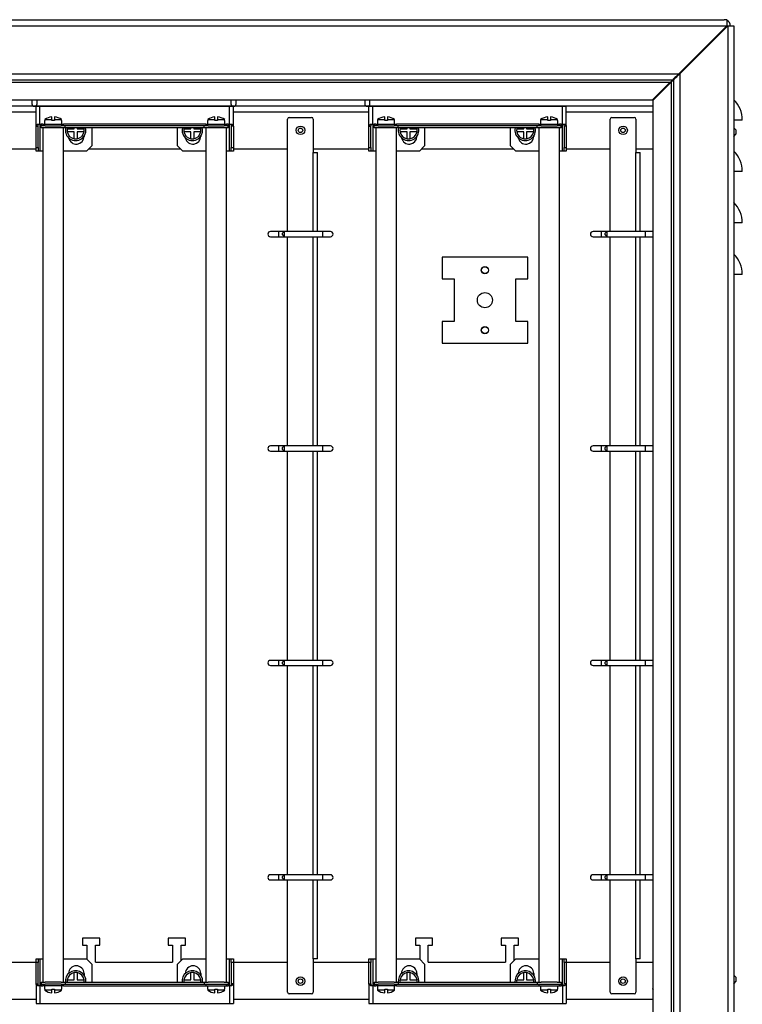
# Model space of a CAD drawing. Units: millimetres. Extents: x 6521 to 9515, y 4689 to 8270.
# Drawn here: x 9094 to 9515, y 7325 to 7899 of the extents above; entities that cross this region are included whole.
import ezdxf

# ---------------------------------------------------------------- set-up
doc = ezdxf.new("R2010")
doc.units = ezdxf.units.MM

msp = doc.modelspace()

# ---------------------------------------------------------------- linework, layer by layer
at = {"linetype": 'Continuous', "lineweight": 25}
for p, q in [((8815.19, 7899.18), (9504.19, 7899.18)), ((9505.69, 7899.18), (9504.19, 7899.18)), ((9505.69, 7899.18), (9505.69, 7895.68)), ((8813.69, 7895.68), (9505.69, 7895.68)), ((9477.69, 7867.68), (9505.69, 7895.68)), ((9506.19, 7895.68), (9478.19, 7867.68)), ((9505.69, 7895.68), (9505.69, 7895.18)), ((9505.69, 7895.68), (9506.19, 7895.68)), ((9506.19, 7895.68), (9506.19, 5828.68)), ((9506.19, 7895.68), (9509.69, 7895.68)), ((9509.69, 7895.68), (9509.69, 5827.18)), ((8841.69, 7867.68), (9477.69, 7867.68)), ((8845.19, 7864.18), (9474.19, 7864.18)), ((9474.69, 7864.18), (9474.69, 5860.18)), ((9478.19, 7867.68), (9478.19, 5856.68)), ((8846.69, 7862.68), (9472.69, 7862.68)), ((9472.69, 7862.68), (9462.19, 7852.18)), ((9462.69, 7852.18), (9473.19, 7862.68)), ((9473.19, 7862.68), (9473.19, 5861.68)), ((9462.69, 7848.68), (8856.69, 7848.68)), ((9462.19, 7852.18), (8857.19, 7852.18)), ((9100.69, 7852.18), (9100.69, 7850.18)), ((9103.1, 7837.14), (9103.1, 7848.63)), ((9105.3, 7848.63), (9103.1, 7848.63)), ((9103.69, 7850.18), (9103.69, 7852.18)), ((9215.9, 7848.63), (9105.3, 7848.63)), ((9105.3, 7838.33), (9105.3, 7848.63)), ((9215.9, 7838.33), (9215.9, 7848.63)), ((9218.1, 7848.63), (9215.9, 7848.63)), ((9216.69, 7852.18), (9216.69, 7850.18)), ((9218.1, 7837.14), (9218.1, 7848.63)), ((9219.69, 7850.18), (9219.69, 7852.18)), ((9294.69, 7852.18), (9294.69, 7850.18)), ((9297.1, 7837.14), (9297.1, 7848.63)), ((9299.3, 7848.63), (9297.1, 7848.63)), ((9297.69, 7850.18), (9297.69, 7852.18)), ((9409.9, 7848.63), (9299.3, 7848.63)), ((9299.3, 7838.33), (9299.3, 7848.63)), ((9409.9, 7838.33), (9409.9, 7848.63)), ((9412.1, 7848.63), (9409.9, 7848.63)), ((9412.1, 7837.14), (9412.1, 7848.63)), ((9462.69, 5872.18), (9462.69, 7852.18)), ((9103.1, 7845.18), (9024.1, 7845.18)), ((9112.3, 7840.94), (9112.3, 7842.49)), ((9113.9, 7842.49), (9113.9, 7840.94)), ((9207.3, 7840.94), (9207.3, 7842.49)), ((9208.9, 7842.49), (9208.9, 7840.94)), ((9297.1, 7845.18), (9218.1, 7845.18)), ((9250.69, 7842.18), (9263.69, 7842.18)), ((9306.3, 7840.94), (9306.3, 7842.49)), ((9307.9, 7842.49), (9307.9, 7840.94)), ((9401.3, 7840.94), (9401.3, 7842.49)), ((9402.9, 7842.49), (9402.9, 7840.94)), ((9462.69, 7845.18), (9412.1, 7845.18)), ((9438.69, 7842.18), (9451.69, 7842.18)), ((9103.1, 7837.14), (9104.3, 7837.14)), ((9103.1, 7824.76), (9103.1, 7837.14)), ((9104.25, 7838.33), (9105.3, 7838.33)), ((9104.3, 7824.76), (9104.3, 7837.14)), ((9105.3, 7838.33), (9106.1, 7838.33)), ((9105.3, 7838.33), (9105.3, 7822.63)), ((9106.1, 7838.33), (9106.1, 7837.33)), ((9107.1, 7838.33), (9106.1, 7838.33)), ((9106.1, 7836.13), (9106.1, 7837.33)), ((9108.48, 7837.33), (9106.1, 7837.33)), ((9108.48, 7836.13), (9106.1, 7836.13)), ((9107.1, 7838.33), (9107.1, 7837.33)), ((9107.1, 7838.33), (9119.1, 7838.33)), ((9107.1, 7836.13), (9107.1, 7338.13)), ((9108.1, 7840.33), (9108.1, 7838.33)), ((9108.16, 7840.33), (9108.1, 7840.33)), ((9108.16, 7840.94), (9108.16, 7840.33)), ((9108.16, 7840.94), (9112.3, 7840.94)), ((9108.48, 7837.33), (9117.72, 7837.33)), ((9112.92, 7836.13), (9108.48, 7836.13)), ((9112.3, 7840.33), (9112.3, 7840.94)), ((9113.9, 7840.33), (9112.3, 7840.33)), ((9117.72, 7836.13), (9112.92, 7836.13)), ((9113.9, 7840.94), (9113.9, 7840.33)), ((9113.9, 7840.94), (9118.03, 7840.94)), ((9120.1, 7837.33), (9117.72, 7837.33)), ((9120.1, 7836.13), (9117.72, 7836.13)), ((9118.03, 7840.33), (9118.03, 7840.94)), ((9118.1, 7840.33), (9118.03, 7840.33)), ((9118.1, 7838.33), (9118.1, 7840.33)), ((9119.1, 7837.33), (9119.1, 7838.33)), ((9202.1, 7838.33), (9119.1, 7838.33)), ((9119.1, 7338.13), (9119.1, 7836.13)), ((9120.1, 7836.13), (9120.1, 7837.33)), ((9201.1, 7837.33), (9120.1, 7837.33)), ((9201.1, 7836.13), (9120.1, 7836.13)), ((9121.4, 7836.13), (9121.25, 7835.48)), ((9121.25, 7835.48), (9125.39, 7835.48)), ((9125.39, 7835.48), (9125.39, 7836.13)), ((9126.99, 7836.13), (9126.99, 7835.48)), ((9126.99, 7835.48), (9131.12, 7835.48)), ((9131.12, 7835.48), (9130.97, 7836.13)), ((9135.58, 7836.13), (9135.58, 7825.63)), ((9185.62, 7825.63), (9185.62, 7836.13)), ((9189.4, 7836.13), (9189.25, 7835.48)), ((9189.25, 7835.48), (9193.39, 7835.48)), ((9193.39, 7835.48), (9193.39, 7836.13)), ((9194.99, 7836.13), (9194.99, 7835.48)), ((9194.99, 7835.48), (9199.12, 7835.48)), ((9199.12, 7835.48), (9198.97, 7836.13)), ((9201.1, 7836.13), (9201.1, 7837.33)), ((9203.48, 7837.33), (9201.1, 7837.33)), ((9203.48, 7836.13), (9201.1, 7836.13)), ((9202.1, 7838.33), (9202.1, 7837.33)), ((9202.1, 7838.33), (9214.1, 7838.33)), ((9202.1, 7836.13), (9202.1, 7338.13)), ((9203.1, 7840.33), (9203.1, 7838.33)), ((9203.16, 7840.33), (9203.1, 7840.33)), ((9203.16, 7840.94), (9203.16, 7840.33)), ((9203.16, 7840.94), (9207.3, 7840.94)), ((9203.48, 7837.33), (9212.72, 7837.33)), ((9208.91, 7836.13), (9203.48, 7836.13)), ((9207.3, 7840.33), (9207.3, 7840.94)), ((9208.9, 7840.33), (9207.3, 7840.33)), ((9208.9, 7840.94), (9208.9, 7840.33)), ((9208.9, 7840.94), (9213.03, 7840.94)), ((9212.72, 7836.13), (9208.91, 7836.13)), ((9215.1, 7837.33), (9212.72, 7837.33)), ((9215.1, 7836.13), (9212.72, 7836.13)), ((9213.03, 7840.33), (9213.03, 7840.94)), ((9213.1, 7840.33), (9213.03, 7840.33)), ((9213.1, 7838.33), (9213.1, 7840.33)), ((9214.1, 7837.33), (9214.1, 7838.33)), ((9215.1, 7838.33), (9214.1, 7838.33)), ((9214.1, 7338.13), (9214.1, 7836.13)), ((9215.1, 7837.33), (9215.1, 7838.33)), ((9215.1, 7838.33), (9215.9, 7838.33)), ((9215.1, 7836.13), (9215.1, 7837.33)), ((9215.9, 7838.33), (9216.94, 7838.33)), ((9215.9, 7822.63), (9215.9, 7838.33)), ((9218.1, 7837.14), (9216.9, 7837.14)), ((9216.9, 7837.14), (9216.9, 7824.76)), ((9218.1, 7837.14), (9218.1, 7824.76)), ((9249.69, 7775.68), (9249.69, 7841.18)), ((9264.69, 7841.18), (9264.69, 7821.68)), ((9297.1, 7837.14), (9298.3, 7837.14)), ((9297.1, 7824.76), (9297.1, 7837.14)), ((9298.25, 7838.33), (9299.3, 7838.33)), ((9298.3, 7824.76), (9298.3, 7837.14)), ((9299.3, 7838.33), (9300.1, 7838.33)), ((9299.3, 7838.33), (9299.3, 7822.63)), ((9300.1, 7838.33), (9300.1, 7837.33)), ((9301.1, 7838.33), (9300.1, 7838.33)), ((9300.1, 7836.13), (9300.1, 7837.33)), ((9302.48, 7837.33), (9300.1, 7837.33)), ((9302.48, 7836.13), (9300.1, 7836.13)), ((9301.1, 7838.33), (9301.1, 7837.33)), ((9301.1, 7838.33), (9313.1, 7838.33)), ((9301.1, 7836.13), (9301.1, 7338.13)), ((9302.1, 7840.33), (9302.1, 7838.33)), ((9302.16, 7840.33), (9302.1, 7840.33)), ((9302.16, 7840.94), (9302.16, 7840.33)), ((9302.16, 7840.94), (9306.3, 7840.94)), ((9302.48, 7837.33), (9311.72, 7837.33)), ((9306.92, 7836.13), (9302.48, 7836.13)), ((9306.3, 7840.33), (9306.3, 7840.94)), ((9307.9, 7840.33), (9306.3, 7840.33)), ((9311.72, 7836.13), (9306.92, 7836.13)), ((9307.9, 7840.94), (9307.9, 7840.33)), ((9307.9, 7840.94), (9312.03, 7840.94)), ((9314.1, 7837.33), (9311.72, 7837.33)), ((9314.1, 7836.13), (9311.72, 7836.13)), ((9312.03, 7840.33), (9312.03, 7840.94)), ((9312.1, 7840.33), (9312.03, 7840.33)), ((9312.1, 7838.33), (9312.1, 7840.33)), ((9313.1, 7837.33), (9313.1, 7838.33)), ((9396.1, 7838.33), (9313.1, 7838.33)), ((9313.1, 7338.13), (9313.1, 7836.13)), ((9314.1, 7836.13), (9314.1, 7837.33)), ((9395.1, 7837.33), (9314.1, 7837.33)), ((9395.1, 7836.13), (9314.1, 7836.13)), ((9315.4, 7836.13), (9315.25, 7835.48)), ((9315.25, 7835.48), (9319.39, 7835.48)), ((9319.39, 7835.48), (9319.39, 7836.13)), ((9320.99, 7836.13), (9320.99, 7835.48)), ((9320.99, 7835.48), (9325.12, 7835.48)), ((9325.12, 7835.48), (9324.97, 7836.13)), ((9329.58, 7836.13), (9329.58, 7825.63)), ((9379.62, 7825.63), (9379.62, 7836.13)), ((9383.4, 7836.13), (9383.25, 7835.48)), ((9383.25, 7835.48), (9387.39, 7835.48)), ((9387.39, 7835.48), (9387.39, 7836.13)), ((9388.99, 7836.13), (9388.99, 7835.48)), ((9388.99, 7835.48), (9393.12, 7835.48)), ((9393.12, 7835.48), (9392.97, 7836.13)), ((9395.1, 7836.13), (9395.1, 7837.33)), ((9397.48, 7837.33), (9395.1, 7837.33)), ((9397.48, 7836.13), (9395.1, 7836.13)), ((9396.1, 7838.33), (9396.1, 7837.33)), ((9396.1, 7838.33), (9408.1, 7838.33)), ((9396.1, 7836.13), (9396.1, 7338.13)), ((9397.1, 7840.33), (9397.1, 7838.33)), ((9397.16, 7840.33), (9397.1, 7840.33)), ((9397.16, 7840.94), (9397.16, 7840.33)), ((9397.16, 7840.94), (9401.3, 7840.94)), ((9397.48, 7837.33), (9406.72, 7837.33)), ((9402.91, 7836.13), (9397.48, 7836.13)), ((9401.3, 7840.33), (9401.3, 7840.94)), ((9402.9, 7840.33), (9401.3, 7840.33)), ((9402.9, 7840.94), (9402.9, 7840.33)), ((9402.9, 7840.94), (9407.03, 7840.94)), ((9406.72, 7836.13), (9402.91, 7836.13)), ((9409.1, 7837.33), (9406.72, 7837.33)), ((9409.1, 7836.13), (9406.72, 7836.13)), ((9407.03, 7840.33), (9407.03, 7840.94)), ((9407.1, 7840.33), (9407.03, 7840.33)), ((9407.1, 7838.33), (9407.1, 7840.33)), ((9408.1, 7837.33), (9408.1, 7838.33)), ((9409.1, 7838.33), (9408.1, 7838.33)), ((9408.1, 7338.13), (9408.1, 7836.13)), ((9409.1, 7837.33), (9409.1, 7838.33)), ((9409.1, 7838.33), (9409.9, 7838.33)), ((9409.1, 7836.13), (9409.1, 7837.33)), ((9409.9, 7838.33), (9410.94, 7838.33)), ((9409.9, 7822.63), (9409.9, 7838.33)), ((9412.1, 7837.14), (9410.9, 7837.14)), ((9410.9, 7837.14), (9410.9, 7824.76)), ((9412.1, 7837.14), (9412.1, 7824.76)), ((9437.69, 7775.68), (9437.69, 7841.18)), ((9452.69, 7841.18), (9452.69, 7821.68)), ((9514.69, 7840.68), (9509.69, 7840.68)), ((9510.89, 7834.98), (9509.69, 7836.18)), ((9125.39, 7833.88), (9121.25, 7833.88)), ((9125.39, 7829.75), (9125.39, 7833.88)), ((9131.12, 7833.88), (9126.99, 7833.88)), ((9126.99, 7833.88), (9126.99, 7829.75)), ((9131.08, 7831.21), (9131.08, 7831.13)), ((9193.39, 7833.88), (9189.25, 7833.88)), ((9193.39, 7829.75), (9193.39, 7833.88)), ((9199.12, 7833.88), (9194.99, 7833.88)), ((9194.99, 7833.88), (9194.99, 7829.75)), ((9199.12, 7831.26), (9199.12, 7831.13)), ((9319.39, 7833.88), (9315.25, 7833.88)), ((9319.39, 7829.75), (9319.39, 7833.88)), ((9320.99, 7833.88), (9320.99, 7829.75)), ((9325.12, 7833.88), (9320.99, 7833.88)), ((9325.08, 7831.21), (9325.08, 7831.13)), ((9387.39, 7833.88), (9383.25, 7833.88)), ((9387.39, 7829.75), (9387.39, 7833.88)), ((9388.99, 7833.88), (9388.99, 7829.75)), ((9393.12, 7833.88), (9388.99, 7833.88)), ((9393.12, 7831.26), (9393.12, 7831.13)), ((9509.69, 7831.18), (9510.89, 7832.38)), ((9510.89, 7834.98), (9510.89, 7832.38)), ((9103.1, 7824.76), (9104.3, 7824.76)), ((9103.1, 7822.63), (9103.1, 7824.76)), ((9104.3, 7824.76), (9104.3, 7822.63)), ((9135.58, 7825.63), (9132.58, 7822.63)), ((9188.62, 7822.63), (9185.62, 7825.63)), ((9216.9, 7824.76), (9218.1, 7824.76)), ((9216.9, 7822.63), (9216.9, 7824.76)), ((9218.1, 7824.76), (9218.1, 7822.63)), ((9297.1, 7824.76), (9298.3, 7824.76)), ((9297.1, 7822.63), (9297.1, 7824.76)), ((9298.3, 7824.76), (9298.3, 7822.63)), ((9329.58, 7825.63), (9326.58, 7822.63)), ((9382.62, 7822.63), (9379.62, 7825.63)), ((9410.9, 7824.76), (9412.1, 7824.76)), ((9410.9, 7822.63), (9410.9, 7824.76)), ((9412.1, 7824.76), (9412.1, 7822.63)), ((9103.1, 7823.68), (9070.69, 7823.68)), ((9104.3, 7822.63), (9103.1, 7822.63)), ((9105.3, 7822.63), (9104.3, 7822.63)), ((9107.1, 7822.63), (9105.3, 7822.63)), ((9132.58, 7822.63), (9119.1, 7822.63)), ((9187.56, 7823.68), (9133.63, 7823.68)), ((9202.1, 7822.63), (9188.62, 7822.63)), ((9215.9, 7822.63), (9214.1, 7822.63)), ((9216.9, 7822.63), (9215.9, 7822.63)), ((9218.1, 7822.63), (9216.9, 7822.63)), ((9249.69, 7823.68), (9218.1, 7823.68)), ((9297.1, 7823.68), (9264.69, 7823.68)), ((9264.69, 7821.68), (9267.14, 7821.68)), ((9264.69, 7775.68), (9264.69, 7821.68)), ((9267.14, 7775.68), (9267.14, 7821.68)), ((9298.3, 7822.63), (9297.1, 7822.63)), ((9299.3, 7822.63), (9298.3, 7822.63)), ((9301.1, 7822.63), (9299.3, 7822.63)), ((9326.58, 7822.63), (9313.1, 7822.63)), ((9381.56, 7823.68), (9327.63, 7823.68)), ((9396.1, 7822.63), (9382.62, 7822.63)), ((9409.9, 7822.63), (9408.1, 7822.63)), ((9410.9, 7822.63), (9409.9, 7822.63)), ((9412.1, 7822.63), (9410.9, 7822.63)), ((9437.69, 7823.68), (9412.1, 7823.68)), ((9462.69, 7823.68), (9452.69, 7823.68)), ((9452.69, 7821.68), (9455.14, 7821.68)), ((9452.69, 7775.68), (9452.69, 7821.68)), ((9455.14, 7775.68), (9455.14, 7821.68)), ((9514.69, 7810.68), (9509.69, 7810.68)), ((9514.69, 7780.68), (9509.69, 7780.68)), ((9244.39, 7775.68), (9239.69, 7775.68)), ((9239.69, 7772.68), (9244.39, 7772.68)), ((9247.69, 7775.68), (9244.39, 7775.68)), ((9244.39, 7775.68), (9244.39, 7772.68)), ((9244.39, 7772.68), (9247.69, 7772.68)), ((9247.69, 7775.68), (9246.69, 7774.68)), ((9246.69, 7773.68), (9246.69, 7774.68)), ((9246.69, 7773.68), (9247.69, 7772.68)), ((9269.99, 7775.68), (9247.69, 7775.68)), ((9247.69, 7775.68), (9247.69, 7772.68)), ((9247.69, 7772.68), (9269.99, 7772.68)), ((9249.69, 7650.68), (9249.69, 7772.68)), ((9264.69, 7650.68), (9264.69, 7772.68)), ((9267.14, 7650.68), (9267.14, 7772.68)), ((9274.69, 7775.68), (9269.99, 7775.68)), ((9269.99, 7775.68), (9269.99, 7772.68)), ((9269.99, 7772.68), (9274.69, 7772.68)), ((9432.39, 7775.68), (9427.69, 7775.68)), ((9427.69, 7772.68), (9432.39, 7772.68)), ((9435.69, 7775.68), (9432.39, 7775.68)), ((9432.39, 7775.68), (9432.39, 7772.68)), ((9432.39, 7772.68), (9435.69, 7772.68)), ((9435.69, 7775.68), (9434.69, 7774.68)), ((9434.69, 7773.68), (9434.69, 7774.68)), ((9434.69, 7773.68), (9435.69, 7772.68)), ((9457.99, 7775.68), (9435.69, 7775.68)), ((9435.69, 7775.68), (9435.69, 7772.68)), ((9435.69, 7772.68), (9457.99, 7772.68)), ((9437.69, 7650.68), (9437.69, 7772.68)), ((9452.69, 7650.68), (9452.69, 7772.68)), ((9455.14, 7650.68), (9455.14, 7772.68)), ((9462.69, 7775.68), (9457.99, 7775.68)), ((9457.99, 7775.68), (9457.99, 7772.68)), ((9457.99, 7772.68), (9462.69, 7772.68)), ((9389.69, 7760.68), (9339.69, 7760.68)), ((9339.69, 7760.68), (9339.69, 7748.18)), ((9389.69, 7748.18), (9389.69, 7760.68)), ((9514.69, 7750.68), (9509.69, 7750.68)), ((9339.69, 7748.18), (9346.69, 7748.18)), ((9346.69, 7748.18), (9346.69, 7723.18)), ((9382.69, 7723.18), (9382.69, 7748.18)), ((9382.69, 7748.18), (9389.69, 7748.18)), ((9346.69, 7723.18), (9339.69, 7723.18)), ((9339.69, 7723.18), (9339.69, 7710.68)), ((9389.69, 7723.18), (9382.69, 7723.18)), ((9389.69, 7710.68), (9389.69, 7723.18)), ((9339.69, 7710.68), (9389.69, 7710.68)), ((9244.39, 7650.68), (9239.69, 7650.68)), ((9239.69, 7647.68), (9244.39, 7647.68)), ((9247.69, 7650.68), (9244.39, 7650.68)), ((9244.39, 7650.68), (9244.39, 7647.68)), ((9244.39, 7647.68), (9247.69, 7647.68)), ((9247.69, 7650.68), (9246.69, 7649.68)), ((9246.69, 7648.68), (9246.69, 7649.68)), ((9246.69, 7648.68), (9247.69, 7647.68)), ((9269.99, 7650.68), (9247.69, 7650.68)), ((9247.69, 7650.68), (9247.69, 7647.68)), ((9247.69, 7647.68), (9269.99, 7647.68)), ((9249.69, 7525.68), (9249.69, 7647.68)), ((9264.69, 7525.68), (9264.69, 7647.68)), ((9267.14, 7525.68), (9267.14, 7647.68)), ((9274.69, 7650.68), (9269.99, 7650.68)), ((9269.99, 7650.68), (9269.99, 7647.68)), ((9269.99, 7647.68), (9274.69, 7647.68)), ((9432.39, 7650.68), (9427.69, 7650.68)), ((9427.69, 7647.68), (9432.39, 7647.68)), ((9435.69, 7650.68), (9432.39, 7650.68)), ((9432.39, 7650.68), (9432.39, 7647.68)), ((9432.39, 7647.68), (9435.69, 7647.68)), ((9435.69, 7650.68), (9434.69, 7649.68)), ((9434.69, 7648.68), (9434.69, 7649.68)), ((9434.69, 7648.68), (9435.69, 7647.68)), ((9457.99, 7650.68), (9435.69, 7650.68)), ((9435.69, 7650.68), (9435.69, 7647.68)), ((9435.69, 7647.68), (9457.99, 7647.68)), ((9437.69, 7525.68), (9437.69, 7647.68)), ((9452.69, 7525.68), (9452.69, 7647.68)), ((9455.14, 7525.68), (9455.14, 7647.68)), ((9462.69, 7650.68), (9457.99, 7650.68)), ((9457.99, 7650.68), (9457.99, 7647.68)), ((9457.99, 7647.68), (9462.69, 7647.68)), ((9244.39, 7525.68), (9239.69, 7525.68)), ((9247.69, 7525.68), (9244.39, 7525.68)), ((9244.39, 7525.68), (9244.39, 7522.68)), ((9247.69, 7525.68), (9246.69, 7524.68)), ((9269.99, 7525.68), (9247.69, 7525.68)), ((9247.69, 7525.68), (9247.69, 7522.68)), ((9274.69, 7525.68), (9269.99, 7525.68)), ((9269.99, 7525.68), (9269.99, 7522.68)), ((9432.39, 7525.68), (9427.69, 7525.68)), ((9435.69, 7525.68), (9432.39, 7525.68)), ((9432.39, 7525.68), (9432.39, 7522.68)), ((9435.69, 7525.68), (9434.69, 7524.68)), ((9457.99, 7525.68), (9435.69, 7525.68)), ((9435.69, 7525.68), (9435.69, 7522.68)), ((9462.69, 7525.68), (9457.99, 7525.68)), ((9457.99, 7525.68), (9457.99, 7522.68)), ((9239.69, 7522.68), (9244.39, 7522.68)), ((9244.39, 7522.68), (9247.69, 7522.68)), ((9246.69, 7523.68), (9246.69, 7524.68)), ((9246.69, 7523.68), (9247.69, 7522.68)), ((9247.69, 7522.68), (9269.99, 7522.68)), ((9249.69, 7400.68), (9249.69, 7522.68)), ((9264.69, 7400.68), (9264.69, 7522.68)), ((9267.14, 7400.68), (9267.14, 7522.68)), ((9269.99, 7522.68), (9274.69, 7522.68)), ((9427.69, 7522.68), (9432.39, 7522.68)), ((9432.39, 7522.68), (9435.69, 7522.68)), ((9434.69, 7523.68), (9434.69, 7524.68)), ((9434.69, 7523.68), (9435.69, 7522.68)), ((9435.69, 7522.68), (9457.99, 7522.68)), ((9437.69, 7400.68), (9437.69, 7522.68)), ((9452.69, 7400.68), (9452.69, 7522.68)), ((9455.14, 7400.68), (9455.14, 7522.68)), ((9457.99, 7522.68), (9462.69, 7522.68)), ((9244.39, 7400.68), (9239.69, 7400.68)), ((9247.69, 7400.68), (9244.39, 7400.68)), ((9244.39, 7400.68), (9244.39, 7397.68)), ((9247.69, 7400.68), (9246.69, 7399.68)), ((9246.69, 7398.68), (9246.69, 7399.68)), ((9269.99, 7400.68), (9247.69, 7400.68)), ((9247.69, 7400.68), (9247.69, 7397.68)), ((9274.69, 7400.68), (9269.99, 7400.68)), ((9269.99, 7400.68), (9269.99, 7397.68)), ((9432.39, 7400.68), (9427.69, 7400.68)), ((9435.69, 7400.68), (9432.39, 7400.68)), ((9432.39, 7400.68), (9432.39, 7397.68)), ((9435.69, 7400.68), (9434.69, 7399.68)), ((9434.69, 7398.68), (9434.69, 7399.68)), ((9457.99, 7400.68), (9435.69, 7400.68)), ((9435.69, 7400.68), (9435.69, 7397.68)), ((9462.69, 7400.68), (9457.99, 7400.68)), ((9457.99, 7400.68), (9457.99, 7397.68)), ((9239.69, 7397.68), (9244.39, 7397.68)), ((9244.39, 7397.68), (9247.69, 7397.68)), ((9246.69, 7398.68), (9247.69, 7397.68)), ((9247.69, 7397.68), (9269.99, 7397.68)), ((9249.69, 7332.18), (9249.69, 7397.68)), ((9264.69, 7351.68), (9264.69, 7397.68)), ((9267.14, 7351.68), (9267.14, 7397.68)), ((9269.99, 7397.68), (9274.69, 7397.68)), ((9427.69, 7397.68), (9432.39, 7397.68)), ((9432.39, 7397.68), (9435.69, 7397.68)), ((9434.69, 7398.68), (9435.69, 7397.68)), ((9435.69, 7397.68), (9457.99, 7397.68)), ((9437.69, 7332.18), (9437.69, 7397.68)), ((9452.69, 7351.68), (9452.69, 7397.68)), ((9455.14, 7351.68), (9455.14, 7397.68)), ((9457.99, 7397.68), (9462.69, 7397.68)), ((9130.19, 7363.68), (9130.19, 7359.68)), ((9140.19, 7363.68), (9130.19, 7363.68)), ((9130.19, 7359.68), (9132.69, 7359.68)), ((9132.69, 7359.68), (9132.69, 7351.52)), ((9137.69, 7359.68), (9140.19, 7359.68)), ((9137.69, 7349.68), (9137.69, 7359.68)), ((9140.19, 7359.68), (9140.19, 7363.68)), ((9180.19, 7363.68), (9180.19, 7359.68)), ((9190.19, 7363.68), (9180.19, 7363.68)), ((9180.19, 7359.68), (9182.69, 7359.68)), ((9182.69, 7359.68), (9182.69, 7349.68)), ((9187.69, 7359.68), (9190.19, 7359.68)), ((9187.69, 7350.7), (9187.69, 7359.68)), ((9190.19, 7359.68), (9190.19, 7363.68)), ((9324.19, 7363.68), (9324.19, 7359.68)), ((9334.19, 7363.68), (9324.19, 7363.68)), ((9324.19, 7359.68), (9326.69, 7359.68)), ((9326.69, 7359.68), (9326.69, 7351.52)), ((9331.69, 7359.68), (9334.19, 7359.68)), ((9331.69, 7349.68), (9331.69, 7359.68)), ((9334.19, 7359.68), (9334.19, 7363.68)), ((9374.19, 7363.68), (9374.19, 7359.68)), ((9384.19, 7363.68), (9374.19, 7363.68)), ((9374.19, 7359.68), (9376.69, 7359.68)), ((9376.69, 7359.68), (9376.69, 7349.68)), ((9381.69, 7359.68), (9384.19, 7359.68)), ((9381.69, 7350.7), (9381.69, 7359.68)), ((9384.19, 7359.68), (9384.19, 7363.68)), ((9070.69, 7349.68), (9103.1, 7349.68)), ((9103.1, 7351.63), (9104.3, 7351.63)), ((9103.1, 7349.5), (9103.1, 7351.63)), ((9104.3, 7349.5), (9103.1, 7349.5)), ((9103.1, 7337.12), (9103.1, 7349.5)), ((9104.3, 7351.63), (9104.3, 7349.5)), ((9104.3, 7351.63), (9105.3, 7351.63)), ((9104.3, 7337.12), (9104.3, 7349.5)), ((9105.3, 7351.63), (9107.1, 7351.63)), ((9105.3, 7351.63), (9105.3, 7335.93)), ((9119.1, 7351.63), (9132.58, 7351.63)), ((9132.58, 7351.63), (9135.58, 7348.63)), ((9135.58, 7348.63), (9135.58, 7338.13)), ((9137.69, 7349.68), (9182.69, 7349.68)), ((9185.62, 7348.63), (9188.62, 7351.63)), ((9185.62, 7338.13), (9185.62, 7348.63)), ((9188.62, 7351.63), (9202.1, 7351.63)), ((9214.1, 7351.63), (9215.9, 7351.63)), ((9215.9, 7351.63), (9216.9, 7351.63)), ((9215.9, 7335.93), (9215.9, 7351.63)), ((9216.9, 7351.63), (9218.1, 7351.63)), ((9216.9, 7349.5), (9216.9, 7351.63)), ((9216.9, 7349.5), (9216.9, 7337.12)), ((9218.1, 7349.5), (9216.9, 7349.5)), ((9218.1, 7351.63), (9218.1, 7349.5)), ((9218.1, 7349.68), (9249.69, 7349.68)), ((9218.1, 7349.5), (9218.1, 7337.12)), ((9267.14, 7351.68), (9264.69, 7351.68)), ((9264.69, 7351.68), (9264.69, 7332.18)), ((9264.69, 7349.68), (9297.1, 7349.68)), ((9297.1, 7351.63), (9298.3, 7351.63)), ((9297.1, 7349.5), (9297.1, 7351.63)), ((9298.3, 7349.5), (9297.1, 7349.5)), ((9297.1, 7337.12), (9297.1, 7349.5)), ((9298.3, 7351.63), (9298.3, 7349.5)), ((9298.3, 7351.63), (9299.3, 7351.63)), ((9298.3, 7337.12), (9298.3, 7349.5)), ((9299.3, 7351.63), (9301.1, 7351.63)), ((9299.3, 7351.63), (9299.3, 7335.93)), ((9313.1, 7351.63), (9326.58, 7351.63)), ((9326.58, 7351.63), (9329.58, 7348.63)), ((9329.58, 7348.63), (9329.58, 7338.13)), ((9331.69, 7349.68), (9376.69, 7349.68)), ((9379.62, 7348.63), (9382.62, 7351.63)), ((9379.62, 7338.13), (9379.62, 7348.63)), ((9382.62, 7351.63), (9396.1, 7351.63)), ((9408.1, 7351.63), (9409.9, 7351.63)), ((9409.9, 7351.63), (9410.9, 7351.63)), ((9409.9, 7335.93), (9409.9, 7351.63)), ((9410.9, 7351.63), (9412.1, 7351.63)), ((9410.9, 7349.5), (9410.9, 7351.63)), ((9410.9, 7349.5), (9410.9, 7337.12)), ((9412.1, 7349.5), (9410.9, 7349.5)), ((9412.1, 7351.63), (9412.1, 7349.5)), ((9412.1, 7349.68), (9437.69, 7349.68)), ((9412.1, 7349.5), (9412.1, 7337.12)), ((9452.69, 7351.68), (9452.69, 7332.18)), ((9455.14, 7351.68), (9452.69, 7351.68)), ((9452.69, 7349.68), (9462.69, 7349.68)), ((9122.08, 7343.06), (9122.08, 7343.13)), ((9125.39, 7339.48), (9125.39, 7343.62)), ((9126.99, 7343.62), (9126.99, 7339.48)), ((9131.08, 7343.13), (9131.08, 7342.15)), ((9190.12, 7343.09), (9190.12, 7343.13)), ((9193.39, 7339.48), (9193.39, 7343.62)), ((9194.99, 7343.62), (9194.99, 7339.48)), ((9199.12, 7343.13), (9199.12, 7342.1)), ((9316.08, 7343.06), (9316.08, 7343.13)), ((9319.39, 7339.48), (9319.39, 7343.62)), ((9320.99, 7343.62), (9320.99, 7339.48)), ((9325.08, 7343.13), (9325.08, 7342.15)), ((9384.12, 7343.09), (9384.12, 7343.13)), ((9387.39, 7339.48), (9387.39, 7343.62)), ((9388.99, 7343.62), (9388.99, 7339.48)), ((9393.12, 7343.13), (9393.12, 7342.1)), ((9510.89, 7340.98), (9509.69, 7342.18)), ((9103.1, 7337.12), (9103.1, 7325.63)), ((9103.1, 7337.12), (9104.3, 7337.12)), ((9106.1, 7338.13), (9106.1, 7336.93)), ((9106.1, 7338.13), (9108.48, 7338.13)), ((9106.1, 7336.93), (9108.48, 7336.93)), ((9106.1, 7336.93), (9106.1, 7335.93)), ((9107.1, 7336.93), (9107.1, 7335.93)), ((9112.92, 7338.13), (9108.48, 7338.13)), ((9117.72, 7336.93), (9108.48, 7336.93)), ((9117.72, 7338.13), (9112.92, 7338.13)), ((9117.72, 7338.13), (9120.1, 7338.13)), ((9117.72, 7336.93), (9120.1, 7336.93)), ((9119.1, 7335.93), (9119.1, 7336.93)), ((9120.1, 7338.13), (9120.1, 7336.93)), ((9120.1, 7338.13), (9201.1, 7338.13)), ((9120.1, 7336.93), (9201.1, 7336.93)), ((9121.25, 7339.48), (9125.39, 7339.48)), ((9126.99, 7339.48), (9131.12, 7339.48)), ((9189.25, 7339.48), (9193.39, 7339.48)), ((9194.99, 7339.48), (9199.12, 7339.48)), ((9201.1, 7338.13), (9201.1, 7336.93)), ((9201.1, 7338.13), (9203.48, 7338.13)), ((9201.1, 7336.93), (9203.48, 7336.93)), ((9202.1, 7336.93), (9202.1, 7335.93)), ((9208.91, 7338.13), (9203.48, 7338.13)), ((9203.48, 7336.93), (9212.72, 7336.93)), ((9212.72, 7338.13), (9208.91, 7338.13)), ((9212.72, 7338.13), (9215.1, 7338.13)), ((9212.72, 7336.93), (9215.1, 7336.93)), ((9214.1, 7335.93), (9214.1, 7336.93)), ((9215.1, 7338.13), (9215.1, 7336.93)), ((9215.1, 7335.93), (9215.1, 7336.93)), ((9218.1, 7337.12), (9216.9, 7337.12)), ((9218.1, 7337.12), (9218.1, 7325.63)), ((9297.1, 7337.12), (9297.1, 7325.63)), ((9297.1, 7337.12), (9298.3, 7337.12)), ((9300.1, 7338.13), (9300.1, 7336.93)), ((9300.1, 7338.13), (9302.48, 7338.13)), ((9300.1, 7336.93), (9302.48, 7336.93)), ((9300.1, 7336.93), (9300.1, 7335.93)), ((9301.1, 7336.93), (9301.1, 7335.93)), ((9306.92, 7338.13), (9302.48, 7338.13)), ((9311.72, 7336.93), (9302.48, 7336.93)), ((9311.72, 7338.13), (9306.92, 7338.13)), ((9311.72, 7338.13), (9314.1, 7338.13)), ((9311.72, 7336.93), (9314.1, 7336.93)), ((9313.1, 7335.93), (9313.1, 7336.93)), ((9314.1, 7338.13), (9314.1, 7336.93)), ((9314.1, 7338.13), (9395.1, 7338.13)), ((9314.1, 7336.93), (9395.1, 7336.93)), ((9315.25, 7339.48), (9319.39, 7339.48)), ((9320.99, 7339.48), (9325.12, 7339.48)), ((9383.25, 7339.48), (9387.39, 7339.48)), ((9388.99, 7339.48), (9393.12, 7339.48)), ((9395.1, 7338.13), (9395.1, 7336.93)), ((9395.1, 7338.13), (9397.48, 7338.13)), ((9395.1, 7336.93), (9397.48, 7336.93)), ((9396.1, 7336.93), (9396.1, 7335.93)), ((9402.91, 7338.13), (9397.48, 7338.13)), ((9397.48, 7336.93), (9406.72, 7336.93)), ((9406.72, 7338.13), (9402.91, 7338.13)), ((9406.72, 7338.13), (9409.1, 7338.13)), ((9406.72, 7336.93), (9409.1, 7336.93)), ((9408.1, 7335.93), (9408.1, 7336.93)), ((9409.1, 7338.13), (9409.1, 7336.93)), ((9409.1, 7335.93), (9409.1, 7336.93)), ((9412.1, 7337.12), (9410.9, 7337.12)), ((9412.1, 7337.12), (9412.1, 7325.63)), ((9509.69, 7337.18), (9510.89, 7338.38)), ((9510.89, 7340.98), (9510.89, 7338.38)), ((9105.3, 7335.93), (9104.25, 7335.93)), ((9105.3, 7335.93), (9105.3, 7325.63)), ((9106.1, 7335.93), (9105.3, 7335.93)), ((9106.1, 7335.93), (9107.1, 7335.93)), ((9119.1, 7335.93), (9107.1, 7335.93)), ((9108.1, 7335.93), (9108.1, 7333.93)), ((9108.1, 7333.93), (9108.16, 7333.93)), ((9108.16, 7333.93), (9108.16, 7333.32)), ((9112.3, 7333.32), (9108.16, 7333.32)), ((9112.3, 7333.32), (9112.3, 7333.93)), ((9112.3, 7333.93), (9113.9, 7333.93)), ((9112.3, 7331.77), (9112.3, 7333.32)), ((9113.9, 7333.93), (9113.9, 7333.32)), ((9118.03, 7333.32), (9113.9, 7333.32)), ((9113.9, 7333.32), (9113.9, 7331.77)), ((9118.03, 7333.32), (9118.03, 7333.93)), ((9118.03, 7333.93), (9118.1, 7333.93)), ((9118.1, 7333.93), (9118.1, 7335.93)), ((9119.1, 7335.93), (9202.1, 7335.93)), ((9202.1, 7335.93), (9214.1, 7335.93)), ((9203.1, 7335.93), (9203.1, 7333.93)), ((9203.1, 7333.93), (9203.16, 7333.93)), ((9203.16, 7333.93), (9203.16, 7333.32)), ((9207.3, 7333.32), (9203.16, 7333.32)), ((9207.3, 7333.32), (9207.3, 7333.93)), ((9207.3, 7333.93), (9208.9, 7333.93)), ((9207.3, 7331.77), (9207.3, 7333.32)), ((9208.9, 7333.93), (9208.9, 7333.32)), ((9213.03, 7333.32), (9208.9, 7333.32)), ((9208.9, 7333.32), (9208.9, 7331.77)), ((9213.03, 7333.32), (9213.03, 7333.93)), ((9213.03, 7333.93), (9213.1, 7333.93)), ((9213.1, 7333.93), (9213.1, 7335.93)), ((9214.1, 7335.93), (9215.1, 7335.93)), ((9215.9, 7335.93), (9215.1, 7335.93)), ((9215.9, 7335.93), (9215.9, 7325.63)), ((9216.94, 7335.93), (9215.9, 7335.93)), ((9263.69, 7331.18), (9250.69, 7331.18)), ((9299.3, 7335.93), (9298.25, 7335.93)), ((9299.3, 7335.93), (9299.3, 7325.63)), ((9300.1, 7335.93), (9299.3, 7335.93)), ((9300.1, 7335.93), (9301.1, 7335.93)), ((9313.1, 7335.93), (9301.1, 7335.93)), ((9302.1, 7335.93), (9302.1, 7333.93)), ((9302.1, 7333.93), (9302.16, 7333.93)), ((9302.16, 7333.93), (9302.16, 7333.32)), ((9306.3, 7333.32), (9302.16, 7333.32)), ((9306.3, 7333.93), (9307.9, 7333.93)), ((9306.3, 7333.32), (9306.3, 7333.93)), ((9306.3, 7331.77), (9306.3, 7333.32)), ((9307.9, 7333.93), (9307.9, 7333.32)), ((9312.03, 7333.32), (9307.9, 7333.32)), ((9307.9, 7333.32), (9307.9, 7331.77)), ((9312.03, 7333.93), (9312.1, 7333.93)), ((9312.03, 7333.32), (9312.03, 7333.93)), ((9312.1, 7333.93), (9312.1, 7335.93)), ((9313.1, 7335.93), (9396.1, 7335.93)), ((9396.1, 7335.93), (9408.1, 7335.93)), ((9397.1, 7335.93), (9397.1, 7333.93)), ((9397.1, 7333.93), (9397.16, 7333.93)), ((9397.16, 7333.93), (9397.16, 7333.32)), ((9401.3, 7333.32), (9397.16, 7333.32)), ((9401.3, 7333.93), (9402.9, 7333.93)), ((9401.3, 7333.32), (9401.3, 7333.93)), ((9401.3, 7331.77), (9401.3, 7333.32)), ((9402.9, 7333.93), (9402.9, 7333.32)), ((9407.03, 7333.32), (9402.9, 7333.32)), ((9402.9, 7333.32), (9402.9, 7331.77)), ((9407.03, 7333.93), (9407.1, 7333.93)), ((9407.03, 7333.32), (9407.03, 7333.93)), ((9407.1, 7333.93), (9407.1, 7335.93)), ((9408.1, 7335.93), (9409.1, 7335.93)), ((9409.9, 7335.93), (9409.1, 7335.93)), ((9409.9, 7335.93), (9409.9, 7325.63)), ((9410.94, 7335.93), (9409.9, 7335.93)), ((9451.69, 7331.18), (9438.69, 7331.18)), ((9462.55, 7334.79), (9462.69, 7335.03)), ((9024.1, 7328.18), (9103.1, 7328.18)), ((9103.1, 7325.63), (9105.3, 7325.63)), ((9105.3, 7325.63), (9215.9, 7325.63)), ((9215.9, 7325.63), (9218.1, 7325.63)), ((9218.1, 7328.18), (9297.1, 7328.18)), ((9297.1, 7325.63), (9299.3, 7325.63)), ((9299.3, 7325.63), (9409.9, 7325.63)), ((9409.9, 7325.63), (9412.1, 7325.63)), ((9412.1, 7328.18), (9462.69, 7328.18))]:
    msp.add_line(p, q, dxfattribs=at)
at = {"linetype": 'Continuous', "lineweight": 25, "flags": 128}
for points in [[(9472.69, 7862.68), (9472.95, 7862.94), (9473.2, 7863.2), (9473.44, 7863.43), (9473.65, 7863.65), (9473.84, 7863.83), (9473.99, 7863.98), (9474.1, 7864.09), (9474.16, 7864.16), (9474.19, 7864.18)], [(9474.69, 7864.18), (9474.66, 7864.15), (9474.57, 7864.07), (9474.43, 7863.93), (9474.25, 7863.74), (9474.02, 7863.52), (9473.76, 7863.26), (9473.48, 7862.97), (9473.19, 7862.68)], [(9477.69, 7867.68), (9477.08, 7867.07), (9476.49, 7866.48), (9475.94, 7865.93), (9475.44, 7865.43), (9475.01, 7865), (9474.66, 7864.65), (9474.4, 7864.39), (9474.24, 7864.24), (9474.19, 7864.18)], [(9474.69, 7864.18), (9474.74, 7864.24), (9474.9, 7864.39), (9475.16, 7864.65), (9475.51, 7865), (9475.94, 7865.43), (9476.44, 7865.93), (9476.99, 7866.48), (9477.58, 7867.07), (9478.19, 7867.68)]]:
    msp.add_lwpolyline(points, dxfattribs=at)
at = {"linetype": 'Continuous', "lineweight": 25}
for centre, radius in [((9257.19, 7834.68), 2.5), ((9257.19, 7834.68), 1.3), ((9445.19, 7834.68), 2.5), ((9445.19, 7834.68), 1.3), ((9364.69, 7753.18), 2.15), ((9364.69, 7753.18), 2), ((9364.69, 7735.68), 4.4), ((9364.69, 7718.18), 2.15), ((9364.69, 7718.18), 2), ((9257.19, 7338.68), 2.5), ((9257.19, 7338.68), 1.3), ((9445.19, 7338.68), 2.5), ((9445.19, 7338.68), 1.3)]:
    msp.add_circle(centre, radius, dxfattribs=at)
for centre, radius, start, end in [((9504.19, 7895.68), 3.5, 0, 64.62307), ((9102.19, 7850.18), 1.5, 180, 0), ((9218.19, 7850.18), 1.5, 180, 0), ((9296.19, 7850.18), 1.5, 180, 0), ((9498.09, 7840.68), 16.6, 0, 45.66958), ((9113.1, 7834.07), 8.46, 95.42469, 125.67918), ((9113.1, 7834.07), 8.46, 54.32082, 84.57531), ((9208.1, 7834.07), 8.46, 95.42469, 125.67918), ((9208.1, 7834.07), 8.46, 54.32082, 84.57531), ((9250.69, 7841.18), 1, 90, 180), ((9263.69, 7841.18), 1, 0, 90), ((9307.1, 7834.07), 8.46, 95.42469, 125.67918), ((9307.1, 7834.07), 8.46, 54.32082, 84.57531), ((9402.1, 7834.07), 8.46, 95.42469, 125.67918), ((9402.1, 7834.07), 8.46, 54.32082, 84.57531), ((9438.69, 7841.18), 1, 90, 180), ((9451.69, 7841.18), 1, 0, 90), ((9126.19, 7834.68), 6, 166.04389, 13.95611), ((9126.19, 7834.68), 5, 170.7931, 189.2069), ((9126.19, 7834.68), 5, 350.7931, 9.2069), ((9194.19, 7834.68), 6, 166.04389, 13.95611), ((9194.19, 7834.68), 5, 170.7931, 189.2069), ((9194.19, 7834.68), 5, 350.7931, 9.2069), ((9320.19, 7834.68), 6, 166.04389, 13.95611), ((9320.19, 7834.68), 5, 170.7931, 189.2069), ((9320.19, 7834.68), 5, 350.7931, 9.2069), ((9388.19, 7834.68), 6, 166.04389, 13.95611), ((9388.19, 7834.68), 5, 170.7931, 189.2069), ((9388.19, 7834.68), 5, 350.7931, 9.2069), ((9126.19, 7834.68), 5, 189.2069, 260.7931), ((9126.58, 7831.13), 4.5, 191.63451, 0), ((9126.19, 7834.68), 5, 260.7931, 279.2069), ((9126.19, 7834.68), 5, 279.2069, 350.7931), ((9194.19, 7834.68), 5, 189.2069, 260.7931), ((9194.62, 7831.13), 4.5, 192.12576, 0), ((9194.19, 7834.68), 5, 260.7931, 279.2069), ((9194.19, 7834.68), 5, 279.2069, 350.7931), ((9320.19, 7834.68), 5, 189.2069, 260.7931), ((9320.58, 7831.13), 4.5, 191.63451, 0), ((9320.19, 7834.68), 5, 260.7931, 279.2069), ((9320.19, 7834.68), 5, 279.2069, 350.7931), ((9388.19, 7834.68), 5, 189.2069, 260.7931), ((9388.62, 7831.13), 4.5, 192.12577, 0), ((9388.19, 7834.68), 5, 260.7931, 279.2069), ((9388.19, 7834.68), 5, 279.2069, 350.7931), ((9498.09, 7810.68), 16.6, 0, 45.66958), ((9498.09, 7780.68), 16.6, 0, 45.66958), ((9239.69, 7774.18), 1.5, 90, 270), ((9274.69, 7774.18), 1.5, 270, 90), ((9427.69, 7774.18), 1.5, 90, 270), ((9498.09, 7750.68), 16.6, 0, 45.66958), ((9239.69, 7649.18), 1.5, 90, 270), ((9274.69, 7649.18), 1.5, 270, 90), ((9427.69, 7649.18), 1.5, 90, 270), ((9239.69, 7524.18), 1.5, 90, 270), ((9274.69, 7524.18), 1.5, 270, 90), ((9427.69, 7524.18), 1.5, 90, 270), ((9239.69, 7399.18), 1.5, 90, 270), ((9274.69, 7399.18), 1.5, 270, 90), ((9427.69, 7399.18), 1.5, 90, 270), ((9126.58, 7343.13), 4.5, 0, 180), ((9194.62, 7343.13), 4.5, 0, 180), ((9320.58, 7343.13), 4.5, 0, 180), ((9388.62, 7343.13), 4.5, 0, 180), ((9126.19, 7338.68), 6, 67.37819, 185.28758), ((9126.19, 7338.68), 5, 99.2069, 170.7931), ((9126.19, 7338.68), 5, 80.7931, 99.2069), ((9126.19, 7338.68), 5, 9.2069, 80.7931), ((9126.19, 7338.68), 6, 354.71242, 67.37819), ((9194.19, 7338.68), 6, 67.37819, 185.28758), ((9194.19, 7338.68), 5, 99.2069, 170.7931), ((9194.19, 7338.68), 5, 80.7931, 99.2069), ((9194.19, 7338.68), 5, 9.2069, 80.7931), ((9194.19, 7338.68), 6, 354.71242, 67.37819), ((9320.19, 7338.68), 6, 67.37819, 185.28758), ((9320.19, 7338.68), 5, 99.2069, 170.7931), ((9320.19, 7338.68), 5, 80.7931, 99.2069), ((9320.19, 7338.68), 5, 9.2069, 80.7931), ((9320.19, 7338.68), 6, 354.71242, 67.37819), ((9388.19, 7338.68), 6, 67.37819, 185.28758), ((9388.19, 7338.68), 5, 99.2069, 170.7931), ((9388.19, 7338.68), 5, 80.7931, 99.2069), ((9388.19, 7338.68), 5, 9.2069, 80.7931), ((9388.19, 7338.68), 6, 354.71242, 67.37819), ((9126.19, 7338.68), 5, 170.7931, 186.34909), ((9126.19, 7338.68), 5, 353.65091, 9.2069), ((9194.19, 7338.68), 5, 170.7931, 186.34909), ((9194.19, 7338.68), 5, 353.65091, 9.2069), ((9320.19, 7338.68), 5, 170.7931, 186.34909), ((9320.19, 7338.68), 5, 353.65091, 9.2069), ((9388.19, 7338.68), 5, 170.7931, 186.34909), ((9388.19, 7338.68), 5, 353.65091, 9.2069), ((9113.1, 7340.19), 8.46, 234.32082, 264.57531), ((9113.1, 7340.19), 8.46, 275.42469, 305.67918), ((9208.1, 7340.19), 8.46, 234.32082, 264.57531), ((9208.1, 7340.19), 8.46, 275.42469, 305.67918), ((9250.69, 7332.18), 1, 180, 270), ((9263.69, 7332.18), 1, 270, 0), ((9307.1, 7340.19), 8.46, 234.32082, 264.57531), ((9307.1, 7340.19), 8.46, 275.42469, 305.67918), ((9402.1, 7340.19), 8.46, 234.32082, 264.57531), ((9402.1, 7340.19), 8.46, 275.42469, 305.67918), ((9438.69, 7332.18), 1, 180, 270), ((9451.69, 7332.18), 1, 270, 0), ((9463.42, 7334.29), 1, 150, 223.036)]:
    msp.add_arc(centre, radius, start, end, dxfattribs=at)
for points, knots in [([(9103.1, 7837.14), (9103.11, 7837.24), (9103.14, 7837.43), (9103.39, 7837.73), (9103.75, 7838.03), (9104.09, 7838.23), (9104.25, 7838.33)], [0, 0, 0, 0, 0.25001, 0.50004, 0.749989, 1, 1, 1, 1]), ([(9104.3, 7837.14), (9104.33, 7837.34), (9104.38, 7837.73), (9104.68, 7838.13), (9104.82, 7838.33)], [0, 0, 0, 0, 0.5000124, 1, 1, 1, 1]), ([(9216.37, 7838.33), (9216.52, 7838.13), (9216.82, 7837.73), (9216.87, 7837.34), (9216.9, 7837.14)], [0, 0, 0, 0, 0.4999921, 1, 1, 1, 1]), ([(9216.94, 7838.33), (9217.11, 7838.23), (9217.44, 7838.03), (9217.81, 7837.73), (9218.05, 7837.43), (9218.08, 7837.24), (9218.1, 7837.14)], [0, 0, 0, 0, 0.25001, 0.499963, 0.749992, 1, 1, 1, 1]), ([(9297.1, 7837.14), (9297.11, 7837.24), (9297.14, 7837.43), (9297.39, 7837.73), (9297.75, 7838.03), (9298.09, 7838.23), (9298.25, 7838.33)], [0, 0, 0, 0, 0.250005, 0.500032, 0.749984, 1, 1, 1, 1]), ([(9298.3, 7837.14), (9298.33, 7837.34), (9298.38, 7837.73), (9298.68, 7838.13), (9298.82, 7838.33)], [0, 0, 0, 0, 0.5000079, 1, 1, 1, 1]), ([(9410.37, 7838.33), (9410.52, 7838.13), (9410.82, 7837.73), (9410.87, 7837.34), (9410.9, 7837.14)], [0, 0, 0, 0, 0.4999921, 1, 1, 1, 1]), ([(9410.94, 7838.33), (9411.11, 7838.23), (9411.44, 7838.03), (9411.81, 7837.73), (9412.05, 7837.43), (9412.08, 7837.24), (9412.1, 7837.14)], [0, 0, 0, 0, 0.250004, 0.49996, 0.749991, 1, 1, 1, 1]), ([(9104.25, 7335.93), (9104.09, 7336.03), (9103.75, 7336.23), (9103.39, 7336.53), (9103.14, 7336.82), (9103.11, 7337.02), (9103.1, 7337.12)], [0, 0, 0, 0, 0.2500105, 0.4999613, 0.7499906, 1, 1, 1, 1]), ([(9104.82, 7335.93), (9104.68, 7336.13), (9104.38, 7336.53), (9104.33, 7336.92), (9104.3, 7337.12)], [0, 0, 0, 0, 0.499991, 1, 1, 1, 1]), ([(9216.9, 7337.12), (9216.87, 7336.92), (9216.82, 7336.53), (9216.52, 7336.13), (9216.37, 7335.93)], [0, 0, 0, 0, 0.500004, 1, 1, 1, 1]), ([(9218.1, 7337.12), (9218.08, 7337.02), (9218.05, 7336.82), (9217.81, 7336.53), (9217.44, 7336.23), (9217.11, 7336.03), (9216.94, 7335.93)], [0, 0, 0, 0, 0.250008, 0.500036, 0.749991, 1, 1, 1, 1]), ([(9298.25, 7335.93), (9298.09, 7336.03), (9297.75, 7336.23), (9297.39, 7336.53), (9297.14, 7336.82), (9297.11, 7337.02), (9297.1, 7337.12)], [0, 0, 0, 0, 0.2500154, 0.4999692, 0.7499952, 1, 1, 1, 1]), ([(9298.82, 7335.93), (9298.68, 7336.13), (9298.38, 7336.53), (9298.33, 7336.92), (9298.3, 7337.12)], [0, 0, 0, 0, 0.499996, 1, 1, 1, 1]), ([(9410.9, 7337.12), (9410.87, 7336.92), (9410.82, 7336.53), (9410.52, 7336.13), (9410.37, 7335.93)], [0, 0, 0, 0, 0.500004, 1, 1, 1, 1]), ([(9412.1, 7337.12), (9412.08, 7337.02), (9412.05, 7336.82), (9411.81, 7336.53), (9411.44, 7336.23), (9411.11, 7336.03), (9410.94, 7335.93)], [0, 0, 0, 0, 0.250009, 0.500039, 0.749997, 1, 1, 1, 1])]:
    msp.add_open_spline(points, degree=3, knots=knots, dxfattribs=at)

doc.saveas('drawing.dxf')
